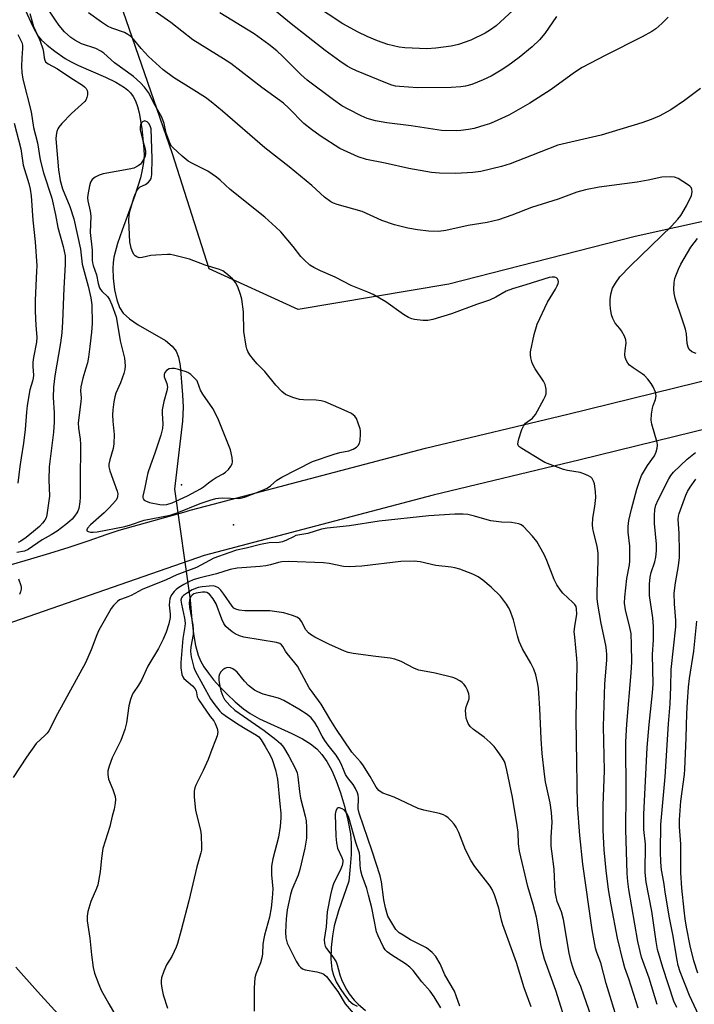
# Model space of a CAD drawing. Units: inches. Extents: x 1177772 to 1183771, y 565456 to 569457.
# Drawn here: x 1179108 to 1179307, y 565811 to 566102 of the extents above; entities that cross this region are included whole.
import ezdxf

# ---------------------------------------------------------------- set-up
doc = ezdxf.new("R2010")
doc.units = ezdxf.units.IN
doc.header["$MEASUREMENT"] = 0
for name, color, linetype in [('ELEV-Spot Elevation', 7, 'Continuous'), ('HYDRO-Hidden Single Line Stream', 5, 'Continuous'), ('HYDRO-Single Line Stream', 4, 'Continuous'), ('NTRL-Pasture Land', 2, 'Continuous'), ('TRANS-Road', 130, 'Continuous'), ('Undefined', 1, 'Continuous')]:
    doc.layers.add(name, color=color, linetype=linetype)

msp = doc.modelspace()

# ---------------------------------------------------------------- linework, layer by layer
at = {"layer": 'ELEV-Spot Elevation'}
for p in [(1179155.82, 565964.32, 245.7), (1179171.26, 565952.51, 249.5)]:
    msp.add_point(p, dxfattribs=at)
at = {"layer": 'HYDRO-Hidden Single Line Stream'}
msp.add_line((1179153.82, 565963.07), (1179158.37, 565930.39), dxfattribs=at)
at = {"layer": 'HYDRO-Single Line Stream'}
for points in [[(1179111.02, 566103.59), (1179112.1, 566099.74), (1179113.39, 566097.06), (1179114.46, 566095.77), (1179116.14, 566094.23), (1179118.37, 566092.51), (1179121.51, 566090.32), (1179123.2, 566089.3), (1179125.36, 566088.21), (1179133.42, 566084.78), (1179136.43, 566083.35), (1179139.01, 566081.79), (1179140.03, 566080.97), (1179140.81, 566080.18), (1179141.57, 566079.09), (1179142.22, 566077.77), (1179142.81, 566076.14), (1179143.32, 566074.26), (1179144.15, 566069.6), (1179144.74, 566063.53), (1179144.78, 566061.69), (1179144.62, 566059.61), (1179144.26, 566057.43), (1179143.7, 566055.03), (1179142.08, 566049.82), (1179138.28, 566039.62), (1179136.92, 566035.61), (1179135.89, 566031.61), (1179135.62, 566029.91), (1179135.51, 566028.39), (1179135.62, 566025.38), (1179136.07, 566021.97), (1179136.72, 566019.03), (1179137.55, 566016.71), (1179138.64, 566015.08), (1179140.48, 566013.39), (1179143.06, 566011.66), (1179151.11, 566006.96), (1179153.12, 566005.34), (1179154.29, 566003.85), (1179154.98, 566002.06), (1179155.48, 565999.57), (1179156.16, 565990.89), (1179156.31, 565987.24), (1179156.12, 565983.13), (1179153.82, 565963.07)], [(1179158.37, 565930.39), (1179158.88, 565924.44), (1179159.38, 565920.27), (1179160.01, 565916.85), (1179160.8, 565913.99), (1179161.49, 565912.34), (1179162.47, 565910.58), (1179163.78, 565908.67), (1179165.35, 565906.69), (1179167.24, 565904.57), (1179169.4, 565902.38), (1179171.73, 565900.21), (1179174.14, 565898.15), (1179176.15, 565896.73), (1179178.86, 565895.22), (1179188.45, 565890.81), (1179191.56, 565889.25), (1179193.97, 565887.8), (1179195.82, 565886.36), (1179197.36, 565884.68), (1179198.82, 565882.56), (1179200.25, 565879.92), (1179201.57, 565876.88), (1179202.84, 565873.32), (1179203.98, 565869.42), (1179204.98, 565865.25), (1179205.74, 565861.19), (1179205.99, 565858.44), (1179205.96, 565855.08), (1179205.71, 565851.58), (1179205.31, 565847.21), (1179202.24, 565838.44), (1179200.98, 565833.99), (1179200.46, 565831.11), (1179200.09, 565827.64), (1179199.98, 565824.15), (1179200.24, 565821.18), (1179200.75, 565819.43), (1179201.6, 565817.48), (1179202.7, 565815.48), (1179203.97, 565813.6), (1179205.3, 565812), (1179206.61, 565810.85), (1179207.78, 565810.25)]]:
    msp.add_lwpolyline(points, dxfattribs=at)
at = {"layer": 'NTRL-Pasture Land'}
msp.add_polyline3d([(1179604.21, 566103.65, 0), (1179430.97, 566067.74, 0), (1179398.58, 566060.07, 0), (1179313.95, 566043.05, 0), (1179289.92, 566037.76, 0), (1179234.82, 566023.68, 0), (1179190.32, 566016.15, 0), (1179164, 566028.21, 0), (1179153.22, 566062.13, 0), (1179109.44, 566188.72, 0)], dxfattribs=at)
at = {"layer": 'TRANS-Road'}
for points in [[(1179778.23, 566075.07, 0), (1179719.72, 566062.76, 0), (1179678.69, 566054.49, 0), (1179647.73, 566047.19, 0), (1179639.94, 566045.36, 0), (1179620.94, 566041.77, 0), (1179591.13, 566036.14, 0), (1179501.63, 566017.89, 0), (1179416.18, 566001.65, 0), (1179384.47, 565994.87, 0), (1179323.8, 565984.07, 0), (1179273.71, 565971.7, 0), (1179230.25, 565961.3, 0), (1179162.52, 565943.42, 0), (1179099.3, 565921.52, 0)], [(1179105.6, 565940.76, 0), (1179111.29, 565942.44, 0), (1179116.97, 565944.17, 0), (1179122.62, 565945.96, 0), (1179128.25, 565947.81, 0), (1179133.86, 565949.71, 0), (1179137.41, 565950.95, 0), (1179157.27, 565956.43, 0), (1179158.44, 565956.83, 0), (1179163.38, 565958.14, 0), (1179227.98, 565975.18, 0), (1179270.05, 565985.22, 0), (1179320.89, 565997.77, 0), (1179381.78, 566008.61, 0), (1179413.41, 566015.38, 0), (1179498.92, 566031.63, 0), (1179588.43, 566049.88, 0)]]:
    msp.add_polyline3d(points, dxfattribs=at)
at = {"layer": 'Undefined'}
for points, elevation in [([(1179256.3, 566106.82), (1179248.8, 566099.95), (1179247.2, 566098.75), (1179245.59, 566097.77), (1179241.31, 566095.77), (1179237.74, 566094.42), (1179235.55, 566093.97), (1179230.98, 566093.4), (1179228.39, 566093.2), (1179221.87, 566093.46), (1179220.14, 566093.69), (1179216.78, 566094.47), (1179213.74, 566095.52), (1179210.75, 566096.79), (1179208.08, 566098.08), (1179203.5, 566100.61), (1179190.77, 566109.01)], 262), ([(1179309.23, 566081.42), (1179304.51, 566077.94), (1179300.5, 566075.16), (1179296.99, 566073.27), (1179294.65, 566072.25), (1179291.92, 566071.34), (1179279.82, 566067.65), (1179267.05, 566064.66), (1179259.26, 566061.69), (1179252.95, 566059.17), (1179250.46, 566058.41), (1179244.28, 566056.9), (1179241.94, 566056.6), (1179236.94, 566056.29), (1179232.06, 566056.39), (1179229.74, 566056.67), (1179223.06, 566057.81), (1179216, 566059.41), (1179210.56, 566060.46), (1179208.06, 566061.27), (1179202.67, 566063.71), (1179196.83, 566067.44), (1179194.27, 566069.33), (1179192.03, 566071.15), (1179187.57, 566075.61), (1179185.95, 566077.09), (1179179.59, 566081.76), (1179170.4, 566088.83), (1179168.3, 566090.26), (1179159.2, 566095.85), (1179152.65, 566100.94), (1179143.1, 566107.74)], 256), ([(1179266.69, 566102.68), (1179263.25, 566097.68), (1179261.61, 566095.79), (1179259.52, 566093.8), (1179255.68, 566090.6), (1179252.33, 566088.17), (1179250.36, 566086.88), (1179247.34, 566085.13), (1179245.03, 566084.01), (1179241.65, 566082.66), (1179239.81, 566082.12), (1179238.41, 566081.92), (1179235.5, 566081.75), (1179225.56, 566081.66), (1179220.3, 566082), (1179219.04, 566082.19), (1179218.04, 566082.46), (1179216.2, 566083.12), (1179207.53, 566086.64), (1179206.04, 566087.35), (1179204.84, 566088.05), (1179202.65, 566089.53), (1179198.34, 566092.66), (1179188.28, 566100.6), (1179181.18, 566106.33)], 260), ([(1179109.78, 566104.55), (1179111.79, 566100), (1179113.61, 566096.61), (1179114.12, 566095.46), (1179114.87, 566093.19), (1179115.07, 566092.23), (1179115.25, 566090.5), (1179115.45, 566089.8), (1179115.67, 566089.38), (1179116, 566089.02), (1179116.43, 566088.7), (1179119.16, 566087.25), (1179123.15, 566084.59), (1179126.58, 566082.44), (1179127.17, 566081.97), (1179127.64, 566081.47), (1179128, 566080.84), (1179128.11, 566080.37), (1179128.09, 566079.58), (1179127.91, 566078.78), (1179127.6, 566078.04), (1179127.27, 566077.58), (1179123.32, 566074.02), (1179120.46, 566071.14), (1179119.55, 566070.05), (1179119.29, 566069.56), (1179119.04, 566068.77), (1179118.83, 566067.67), (1179118.74, 566066.55), (1179119.47, 566057.41), (1179120.02, 566054.28), (1179120.64, 566051.78), (1179122.83, 566046.6), (1179124.03, 566042.92), (1179125.99, 566033.95), (1179126.48, 566029.51), (1179128.29, 566023.08), (1179129.05, 566019.6), (1179129.31, 566017.57), (1179129.41, 566012.04), (1179129.22, 566009.46), (1179128.78, 566005.18), (1179128.35, 566002.02), (1179128.04, 566000.39), (1179127.62, 565998.8), (1179126.66, 565995.84), (1179126.11, 565993.26), (1179126.02, 565992.14), (1179126.16, 565990), (1179126.14, 565988.87), (1179125.32, 565982.64), (1179125.39, 565981.04), (1179125.91, 565977.84), (1179126.01, 565976.22), (1179125.88, 565965.18), (1179125.92, 565960.67), (1179125.83, 565959.3), (1179125.47, 565957.37), (1179125.21, 565956.59), (1179124.94, 565956.07), (1179124.27, 565955.1), (1179123.52, 565954.18), (1179122.88, 565953.57), (1179121.71, 565952.64), (1179119.08, 565950.68), (1179117.34, 565949.61), (1179114.62, 565948.12), (1179110.56, 565945.23), (1179109.46, 565944.78), (1179107.2, 565944.34)], 252), ([(1179290.76, 565809.74), (1179288.01, 565818.32), (1179286.87, 565821.65), (1179286.35, 565823.53), (1179284.72, 565830.41), (1179282.84, 565840.23), (1179282.04, 565844.8), (1179281.31, 565850.41), (1179280.77, 565856.51), (1179280.42, 565862.29), (1179280.45, 565869.56), (1179280.81, 565879.93), (1179280.51, 565892.93), (1179280.98, 565905.58), (1179281.53, 565912.48), (1179281.56, 565914.11), (1179281.46, 565915.51), (1179281.24, 565916.93), (1179279.91, 565923.33), (1179278.91, 565929.06), (1179278.71, 565930.78), (1179278.67, 565932.55), (1179278.97, 565942.09), (1179278.96, 565944.16), (1179278.71, 565946.2), (1179277.67, 565950.05), (1179277.39, 565951.44), (1179277.29, 565952.55), (1179277.45, 565954.51), (1179278.04, 565957.94), (1179278.27, 565960.6), (1179278.22, 565962.35), (1179277.89, 565964.65), (1179277.62, 565965.46), (1179277.17, 565966.2), (1179276.8, 565966.57), (1179276.1, 565967.02), (1179274.79, 565967.59), (1179273.68, 565967.94), (1179269.87, 565968.58), (1179268.72, 565968.85), (1179263.26, 565970.94), (1179262.23, 565971.48), (1179256.41, 565975.04), (1179255.57, 565975.71), (1179255.32, 565976.1), (1179255.26, 565976.33), (1179255.32, 565977.08), (1179255.54, 565977.89), (1179256.45, 565980.66), (1179256.88, 565981.71), (1179257.18, 565982.18), (1179257.55, 565982.57), (1179259.53, 565984.08), (1179260.44, 565985.09), (1179262.97, 565989.64), (1179263.34, 565990.41), (1179263.61, 565991.21), (1179263.64, 565992.58), (1179263.35, 565993.94), (1179262.83, 565994.96), (1179260.41, 565998.63), (1179259.69, 565999.89), (1179259.38, 566000.71), (1179259.11, 566001.86), (1179259.01, 566002.74), (1179259.03, 566003.61), (1179260.05, 566008.8), (1179260.92, 566011.78), (1179263.96, 566018.33), (1179266.35, 566022.17), (1179266.88, 566023.15), (1179267.14, 566023.86), (1179267.22, 566024.32), (1179267.17, 566024.82), (1179266.97, 566025.25), (1179266.62, 566025.53), (1179266.16, 566025.66), (1179265.35, 566025.69), (1179264.51, 566025.57), (1179257.61, 566023.4), (1179253.67, 566022.28), (1179251.83, 566021.58), (1179248.73, 566019.8), (1179246.89, 566018.94), (1179243.03, 566017.61), (1179235.68, 566014.87), (1179230.08, 566013.15), (1179228.63, 566012.92), (1179227.18, 566012.87), (1179224.7, 566013.15), (1179223.91, 566013.35), (1179222.94, 566013.75), (1179221.49, 566014.63), (1179216.22, 566018.44), (1179212.46, 566020.55), (1179210.89, 566021.3), (1179205.97, 566023.28), (1179201.29, 566025.69), (1179196.9, 566027.55), (1179194.91, 566028.53), (1179193.74, 566029.27), (1179192.07, 566030.8), (1179191.14, 566031.85), (1179188.89, 566034.77), (1179185.19, 566039.06), (1179183.73, 566040.5), (1179180.47, 566043.43), (1179170.22, 566051.63), (1179167.25, 566054.34), (1179166.15, 566055.23), (1179163.58, 566057), (1179159.07, 566059.29), (1179157.79, 566060.02), (1179156.01, 566061.47), (1179153.26, 566064), (1179152.91, 566064.44), (1179152.5, 566065.15), (1179151.76, 566066.95), (1179151.35, 566068.29), (1179150.77, 566071.14), (1179150.07, 566072.96), (1179148.06, 566076.41), (1179146.05, 566080.28), (1179144.93, 566081.86), (1179143.75, 566083.11), (1179141.62, 566084.96), (1179136.08, 566088.99), (1179132.93, 566091.85), (1179132.05, 566092.51), (1179130.51, 566093.27), (1179126.31, 566094.69), (1179124.31, 566095.73), (1179123.13, 566096.49), (1179121.25, 566098.22), (1179119.7, 566100.06), (1179118.56, 566101.65), (1179116.47, 566104.85)], 252), ([(1179296.37, 565810.77), (1179294.04, 565818.51), (1179291.79, 565824.79), (1179290.7, 565829.4), (1179288.05, 565844.79), (1179287.71, 565847.14), (1179287.56, 565849.46), (1179287.13, 565862.5), (1179287.22, 565872.96), (1179287.14, 565888.44), (1179287.43, 565893.58), (1179288.78, 565908.76), (1179288.9, 565912), (1179288.88, 565917.01), (1179288.72, 565920.43), (1179288.38, 565922.2), (1179287.06, 565927.37), (1179286.81, 565929.4), (1179286.89, 565931.15), (1179287.44, 565936.65), (1179288.2, 565940.69), (1179288.31, 565941.82), (1179288.34, 565946.22), (1179287.84, 565950.39), (1179287.81, 565952.06), (1179288.07, 565953.78), (1179288.86, 565957.19), (1179290.37, 565963.07), (1179291.26, 565965.76), (1179291.79, 565967.07), (1179292.64, 565968.59), (1179293.58, 565970.07), (1179295.64, 565972.95), (1179296.12, 565974.04), (1179296.45, 565975.16), (1179296.52, 565976.02), (1179296.38, 565976.87), (1179294.81, 565982.29), (1179294.66, 565983.45), (1179294.76, 565985.22), (1179295.01, 565986.98), (1179295.23, 565987.77), (1179295.92, 565989.51), (1179296.12, 565990.63), (1179295.9, 565991.7), (1179295.24, 565993.27), (1179294.66, 565994.24), (1179293.61, 565995.56), (1179292.67, 565996.6), (1179292.03, 565997.16), (1179289.35, 565998.88), (1179288.25, 565999.71), (1179287.71, 566000.31), (1179287.33, 566001), (1179286.99, 566002), (1179286.91, 566002.84), (1179286.96, 566003.99), (1179287.27, 566006.17), (1179287.18, 566007.2), (1179286.76, 566008.27), (1179285.92, 566009.81), (1179285.42, 566010.51), (1179284.04, 566012.14), (1179283.27, 566013.47), (1179282.97, 566014.53), (1179282.63, 566016.46), (1179282.52, 566017.58), (1179282.5, 566019.01), (1179282.71, 566020.65), (1179283.26, 566022.45), (1179284.1, 566023.93), (1179285.41, 566025.81), (1179288.51, 566029.01), (1179300.62, 566040.78), (1179302.53, 566042.81), (1179303.4, 566043.89), (1179305.13, 566046.76), (1179306.58, 566049.84), (1179306.79, 566050.9), (1179306.67, 566051.68), (1179306.45, 566052.16), (1179306.09, 566052.58), (1179305.41, 566053.12), (1179302.6, 566054.88), (1179301.52, 566055.28), (1179300.38, 566055.37), (1179297.75, 566055.21), (1179293.73, 566054.37), (1179290.48, 566053.79), (1179279.27, 566052.28), (1179275.28, 566051.54), (1179272.63, 566050.77), (1179267.14, 566048.78), (1179259.25, 566046.31), (1179253.5, 566044.04), (1179249.49, 566042.66), (1179246.19, 566041.88), (1179240.61, 566040.92), (1179233.99, 566039.52), (1179231.8, 566039.21), (1179228.84, 566039.32), (1179225.62, 566039.64), (1179222.77, 566040.15), (1179218.75, 566041.16), (1179215.09, 566042.42), (1179209.26, 566045.1), (1179201.86, 566047.2), (1179200.77, 566047.58), (1179199.99, 566047.96), (1179198.09, 566049.31), (1179194.34, 566052.75), (1179187.71, 566058.32), (1179180.52, 566063.91), (1179168, 566074.78), (1179164.58, 566077.55), (1179162.92, 566078.76), (1179158.72, 566081.48), (1179153.52, 566084.68), (1179150.45, 566086.92), (1179146.07, 566090.87), (1179143.94, 566093.23), (1179141.69, 566096), (1179140.85, 566096.8), (1179139.94, 566097.45), (1179138.95, 566097.99), (1179135.26, 566099.32), (1179133.96, 566099.91), (1179132.22, 566101.03), (1179128.34, 566103.77)], 254), ([(1179299.67, 566102.58), (1179297.8, 566100.7), (1179296.06, 566099.12), (1179294.84, 566098.28), (1179291.99, 566096.71), (1179281.23, 566091.34), (1179274.26, 566087.63), (1179272.02, 566086.15), (1179265.08, 566081.16), (1179258.81, 566077.12), (1179252.54, 566073.59), (1179248.27, 566071.62), (1179246.89, 566071.05), (1179245.48, 566070.58), (1179242.33, 566069.68), (1179240.63, 566069.32), (1179238.39, 566069.01), (1179236.99, 566068.9), (1179232.68, 566069.09), (1179223.75, 566070.38), (1179216.55, 566071.27), (1179213.13, 566071.85), (1179210.71, 566072.62), (1179208.92, 566073.38), (1179205.26, 566075.21), (1179203.27, 566076.36), (1179200.74, 566078.08), (1179192.98, 566083.88), (1179191.13, 566085.61), (1179185.83, 566090.93), (1179184, 566092.54), (1179181.61, 566094.47), (1179177.33, 566097.56), (1179167.22, 566103.84)], 258), ([(1179107.5, 566097.45), (1179108.66, 566095.01), (1179108.85, 566094.26), (1179108.9, 566093.24), (1179108.62, 566090.53), (1179108.6, 566087.93), (1179108.7, 566086.2), (1179109, 566084.21), (1179111.37, 566074.58), (1179112.13, 566069.92), (1179113.24, 566065.38), (1179114.06, 566060.38), (1179115.11, 566056.54), (1179117.48, 566049.05), (1179118.61, 566044.15), (1179119.33, 566040.4), (1179120.88, 566034.72), (1179121.42, 566031.96), (1179121.51, 566030.71), (1179121.49, 566029.41), (1179121.05, 566022.42), (1179120.67, 566012.5), (1179120.44, 566009.25), (1179120.07, 566006.33), (1179118.39, 565996.5), (1179117.99, 565993.17), (1179117.9, 565990.1), (1179118.26, 565985.59), (1179118.22, 565982.82), (1179117.99, 565979.9), (1179116.78, 565969.67), (1179116.64, 565965.78), (1179116.8, 565960.98), (1179116.29, 565956.89), (1179116.05, 565955.44), (1179115.84, 565954.61), (1179115.47, 565953.88), (1179114.81, 565953), (1179113.83, 565951.99), (1179112.09, 565950.5), (1179109.93, 565948.8), (1179108.35, 565947.69), (1179107.62, 565947.3)], 254), ([(1179106.44, 566071.17), (1179108.36, 566063.64), (1179109.01, 566058.79), (1179110.74, 566053.42), (1179111.14, 566051.74), (1179111.45, 566049.75), (1179111.93, 566042.59), (1179112.55, 566036.14), (1179113.05, 566029.08), (1179113.04, 566027.47), (1179112.63, 566018.89), (1179112.6, 566015.67), (1179112.75, 566011.39), (1179113.14, 566007.96), (1179112.97, 566006.51), (1179112.1, 566001.96), (1179111.9, 566000.57), (1179111.89, 565999.32), (1179112.09, 565996.73), (1179112.04, 565995.87), (1179111.85, 565995.01), (1179111.04, 565992.4), (1179110.2, 565987.73), (1179109.99, 565985.84), (1179109.68, 565980.65), (1179109.15, 565976.64), (1179108.42, 565972.31), (1179108.06, 565969.72), (1179107.43, 565964.83)], 256), ([(1179307.9, 566003.11), (1179306.67, 566003.66), (1179305.91, 566004.33), (1179305.56, 566005.02), (1179305.28, 566006.06), (1179305.04, 566008.97), (1179304.75, 566010.36), (1179303.52, 566014.15), (1179302.09, 566018.17), (1179301.7, 566019.54), (1179301.44, 566020.95), (1179301.31, 566022.08), (1179301.44, 566024.13), (1179301.64, 566025.28), (1179301.92, 566026.13), (1179302.72, 566028.07), (1179303.45, 566029.59), (1179306.37, 566034.6), (1179308.29, 566037.14)], 256), ([(1179302.21, 565809.84), (1179301.39, 565811.73), (1179298.08, 565821.69), (1179296.52, 565827.06), (1179296.08, 565829.4), (1179295.38, 565834.92), (1179294.82, 565838.36), (1179293.19, 565846.88), (1179292.91, 565849.78), (1179292.92, 565858.18), (1179292.46, 565862.47), (1179292.46, 565866.89), (1179293.44, 565886.73), (1179294.02, 565893.55), (1179295.07, 565902.9), (1179295.25, 565905.44), (1179295.05, 565914.16), (1179295.31, 565918.51), (1179295.37, 565922.51), (1179295.14, 565925.03), (1179294.15, 565931.62), (1179294.14, 565935.03), (1179294.32, 565937.01), (1179294.69, 565938.44), (1179295.74, 565941.56), (1179295.99, 565942.94), (1179296.2, 565944.88), (1179296.18, 565946.84), (1179295.67, 565952.89), (1179295.62, 565955.29), (1179295.73, 565957), (1179296.02, 565958.34), (1179296.72, 565959.95), (1179299.83, 565966.1), (1179300.43, 565967.06), (1179301.25, 565968.12), (1179305.24, 565971.95), (1179307.73, 565973.89)], 256), ([(1179308.69, 565807.48), (1179306.01, 565813.42), (1179303.26, 565820.46), (1179302.64, 565822.3), (1179302.31, 565823.88), (1179301.04, 565831.42), (1179300.08, 565836.38), (1179298.91, 565843.33), (1179298.39, 565846.9), (1179297.73, 565850.59), (1179297.48, 565852.85), (1179297.43, 565856.01), (1179297.5, 565863.93), (1179298.77, 565878.08), (1179299.73, 565893.67), (1179300.27, 565899.66), (1179300.48, 565904.61), (1179300.54, 565909.75), (1179301.92, 565922.34), (1179301.94, 565924.2), (1179301.54, 565929.18), (1179301.42, 565932.28), (1179301.79, 565935.41), (1179302.73, 565940.43), (1179303.03, 565942.83), (1179303.06, 565944.53), (1179302.91, 565950.07), (1179302.61, 565954.11), (1179302.69, 565955.07), (1179302.87, 565955.86), (1179304.91, 565961.3), (1179305.41, 565962.34), (1179306.15, 565963.6), (1179307.82, 565966.03)], 258), ([(1179284.83, 565805.75), (1179281.37, 565817.02), (1179279.76, 565823.04), (1179278.57, 565826.12), (1179278.2, 565827.42), (1179277.21, 565832.82), (1179274.44, 565852.24), (1179273.56, 565860.67), (1179272.92, 565869.73), (1179272.57, 565888.5), (1179272.52, 565895.27), (1179272.81, 565911.47), (1179272.72, 565913.03), (1179272.05, 565919.28), (1179271.93, 565921.03), (1179272.05, 565922.44), (1179272.63, 565926.11), (1179272.61, 565927.68), (1179272.43, 565928.35), (1179272.08, 565928.95), (1179271.52, 565929.57), (1179268.55, 565932.28), (1179267.87, 565933.17), (1179266.81, 565934.82), (1179266.02, 565936.35), (1179263.8, 565942.02), (1179263.01, 565943.79), (1179260.89, 565947.56), (1179259.62, 565949.18), (1179256.94, 565951.98), (1179256.25, 565952.5), (1179255.5, 565952.81), (1179253.34, 565953.24), (1179250.45, 565953.31), (1179247.28, 565953.72), (1179246.16, 565953.96), (1179242.43, 565955.11), (1179240.46, 565955.53), (1179239.06, 565955.71), (1179236.63, 565955.66), (1179228.91, 565955.14), (1179214.24, 565953.56), (1179205.52, 565952.25), (1179198.87, 565951.53), (1179197.25, 565951.2), (1179193.17, 565950), (1179189.68, 565949.34), (1179188.91, 565949.01), (1179186.91, 565947.96), (1179185.67, 565947.49), (1179184.66, 565947.31), (1179181.79, 565947.16), (1179179.23, 565946.74), (1179174.91, 565945.62), (1179172.14, 565944.99), (1179169.88, 565944.25), (1179165.42, 565942.62), (1179160.23, 565939.88), (1179154.47, 565937.71), (1179151.29, 565936.27), (1179144.21, 565933.39), (1179140.95, 565931.61), (1179140.02, 565931.22), (1179138.07, 565930.58), (1179137.56, 565930.31), (1179136.92, 565929.83), (1179135.76, 565928.69), (1179135.07, 565927.79), (1179131.4, 565921.36), (1179130.78, 565920.05), (1179129.15, 565915.62), (1179127.46, 565911.75), (1179119.2, 565896.7), (1179116.59, 565891.65), (1179116.1, 565890.91), (1179115.58, 565890.33), (1179112.94, 565887.91), (1179110.04, 565883.89), (1179106.09, 565877.9)], 250), ([(1179278.26, 565803.43), (1179274.77, 565813.54), (1179273.81, 565816.12), (1179272.19, 565819.84), (1179271.48, 565821.76), (1179270.96, 565823.42), (1179270.39, 565825.94), (1179268.74, 565835.91), (1179268.14, 565838.15), (1179266.87, 565841.18), (1179266.52, 565842.59), (1179266.26, 565844.03), (1179265.96, 565850.74), (1179265.25, 565856.06), (1179265.13, 565857.55), (1179265.09, 565860.23), (1179265.34, 565864.68), (1179265.22, 565867.51), (1179264.81, 565870.36), (1179263.42, 565876.55), (1179263.08, 565878.85), (1179262.46, 565884.97), (1179262.13, 565889.24), (1179261.74, 565898.22), (1179261.47, 565902.82), (1179261.32, 565904.25), (1179261.02, 565905.97), (1179260.53, 565908.23), (1179259.92, 565909.82), (1179259.05, 565911.61), (1179256.61, 565915.9), (1179255.68, 565918.04), (1179255.15, 565919.69), (1179253.97, 565924.41), (1179252.91, 565927.35), (1179252.52, 565928.11), (1179251.88, 565929.08), (1179250.09, 565931.39), (1179247.34, 565934.14), (1179244.94, 565936.16), (1179243.56, 565937.15), (1179241.95, 565937.89), (1179238.08, 565939.38), (1179236.67, 565939.83), (1179235.5, 565940.04), (1179231.05, 565940.54), (1179226.33, 565941.59), (1179224.59, 565941.76), (1179220.71, 565941.72), (1179209.13, 565940.26), (1179205.42, 565940.1), (1179203.71, 565940.19), (1179199.46, 565941.08), (1179197.77, 565941.3), (1179187.5, 565941.64), (1179185.47, 565941.61), (1179184.48, 565941.43), (1179182.1, 565940.68), (1179180.76, 565940.4), (1179179.07, 565940.21), (1179172.3, 565939.68), (1179170.18, 565939.31), (1179166.16, 565938.05), (1179160.97, 565936.79), (1179159.27, 565936.26), (1179158.03, 565935.72), (1179156.52, 565934.91), (1179155.01, 565934), (1179154.23, 565933.41), (1179153.66, 565932.83), (1179152.98, 565931.93), (1179152.56, 565931.21), (1179152.38, 565930.69), (1179152.25, 565929.89), (1179152.2, 565928.78), (1179152.47, 565926.13), (1179152.46, 565925.14), (1179152.07, 565923.23), (1179151.33, 565920.81), (1179150.42, 565918.71), (1179149.02, 565915.97), (1179145.9, 565910.71), (1179144.05, 565906.61), (1179143.15, 565905.13), (1179141.67, 565903.02), (1179141.27, 565902.27), (1179140.79, 565900.93), (1179140.27, 565898.99), (1179139.62, 565894.01), (1179139.09, 565892.04), (1179137.93, 565888.79), (1179135.39, 565883.64), (1179134.48, 565881.21), (1179134.09, 565879.84), (1179134.04, 565878.73), (1179134.28, 565877.35), (1179135.57, 565874.34), (1179136.25, 565872.22), (1179136.35, 565871.4), (1179136.25, 565870.26), (1179135.93, 565868.54), (1179135.36, 565866.41), (1179134.65, 565863.33), (1179132.63, 565856.83), (1179132.18, 565854.03), (1179131.78, 565849.97), (1179131.11, 565846.15), (1179130.72, 565845.03), (1179129.09, 565841.22), (1179128.19, 565838.23), (1179127.93, 565836.86), (1179128.01, 565835.46), (1179128.79, 565830.39), (1179129.21, 565825.42), (1179129.77, 565821.69), (1179130.17, 565819.99), (1179131.42, 565816.66), (1179132.15, 565815.06), (1179134.33, 565810.96), (1179139.79, 565801.62)], 248), ([(1179107.72, 565936.54), (1179108.38, 565934.63), (1179108.48, 565934.09), (1179108.47, 565933.54), (1179108.27, 565932.73), (1179107.97, 565931.94)], 252), ([(1179308.43, 565820.08), (1179307.23, 565823.65), (1179306.17, 565828.16), (1179305.1, 565833.63), (1179304.66, 565836.08), (1179304.35, 565838.67), (1179303.73, 565845.14), (1179303.39, 565849.72), (1179303.38, 565858.11), (1179303.05, 565863.26), (1179303.06, 565865.31), (1179303.39, 565870.9), (1179304.47, 565878.7), (1179304.62, 565880.3), (1179305.01, 565889.61), (1179305.19, 565896.74), (1179305.37, 565900.18), (1179305.7, 565904.52), (1179306, 565907.1), (1179307.27, 565915.14), (1179308.18, 565924.01)], 260), ([(1179106.86, 565821.82), (1179113.24, 565814.63), (1179120.41, 565806.86)], 250)]:
    msp.add_lwpolyline(points, dxfattribs=dict(at, elevation=elevation))
for points, elevation in [([(1179145.01, 566071.85), (1179144.34, 566071.6), (1179143.98, 566071.26), (1179143.76, 566070.81), (1179143.62, 566069.99), (1179143.67, 566069.13), (1179143.89, 566067.96), (1179144.4, 566065.94), (1179145.03, 566063.93), (1179145.19, 566062.94), (1179145.17, 566062.19), (1179144.96, 566061.19), (1179144.65, 566060.45), (1179144.06, 566059.52), (1179143.7, 566059.1), (1179143.05, 566058.57), (1179141.79, 566057.94), (1179140.35, 566057.59), (1179132.67, 566056.19), (1179131.55, 566055.86), (1179130.34, 566055.25), (1179129.49, 566054.61), (1179128.93, 566053.77), (1179128.61, 566052.65), (1179128.17, 566050.01), (1179128.09, 566049.13), (1179128.14, 566048.27), (1179128.88, 566045.19), (1179129.05, 566043.74), (1179128.83, 566038.86), (1179129.41, 566033.69), (1179129.43, 566030.77), (1179129.52, 566029.91), (1179129.73, 566029.11), (1179130.72, 566026.37), (1179131.22, 566023.86), (1179131.64, 566022.57), (1179131.89, 566022.09), (1179132.37, 566021.45), (1179133.96, 566019.97), (1179134.61, 566019.09), (1179135.28, 566017.51), (1179136.51, 566013.95), (1179136.87, 566012.35), (1179137.75, 566006.86), (1179138.98, 566001.75), (1179139.17, 565999.5), (1179139.08, 565998.37), (1179138.79, 565997.23), (1179137.82, 565994.43), (1179136.44, 565991.41), (1179136.14, 565990.31), (1179135.87, 565988.84), (1179135.53, 565986.47), (1179135.47, 565985.07), (1179135.53, 565983.12), (1179135.91, 565979.25), (1179135.89, 565976.47), (1179135.66, 565975.12), (1179134.65, 565971.75), (1179134.38, 565970.4), (1179134.39, 565969.65), (1179134.62, 565968.5), (1179136.8, 565962.51), (1179136.99, 565961.7), (1179136.97, 565960.91), (1179136.82, 565960.42), (1179136.4, 565959.7), (1179134.5, 565957.52), (1179133.02, 565956.09), (1179129, 565952.53), (1179128.09, 565951.57), (1179127.82, 565951.04), (1179127.9, 565950.76), (1179128.22, 565950.54), (1179128.94, 565950.34), (1179129.77, 565950.31), (1179130.94, 565950.46), (1179139.11, 565952.04), (1179140.73, 565952.47), (1179144.78, 565953.89), (1179152.48, 565955.34), (1179154.52, 565956.03), (1179161.35, 565958.85), (1179164.3, 565959.83), (1179165.95, 565960.28), (1179166.8, 565960.44), (1179167.97, 565960.52), (1179172.75, 565960.34), (1179173.75, 565960.47), (1179174.74, 565960.76), (1179179.63, 565962.63), (1179181.2, 565963.32), (1179182.16, 565964), (1179183.99, 565965.67), (1179185.46, 565966.63), (1179194.6, 565971.24), (1179200.94, 565973.43), (1179202.65, 565973.87), (1179205.34, 565974.41), (1179206.61, 565974.86), (1179207.56, 565975.43), (1179208.1, 565975.97), (1179208.43, 565976.67), (1179208.6, 565977.48), (1179208.77, 565979.45), (1179208.74, 565980.3), (1179208.63, 565980.87), (1179208.09, 565982.55), (1179207.54, 565983.9), (1179207.09, 565984.6), (1179206.71, 565984.95), (1179206.04, 565985.37), (1179204.83, 565985.98), (1179198.27, 565988.87), (1179197.12, 565989.14), (1179195.64, 565989.35), (1179191.86, 565989.45), (1179190.72, 565989.57), (1179188.75, 565990.16), (1179186.58, 565991.07), (1179185.48, 565991.92), (1179183.71, 565993.75), (1179180.44, 565997.86), (1179178.19, 566000.11), (1179177.09, 566001.42), (1179176.04, 566002.77), (1179175.44, 566003.71), (1179175.13, 566004.49), (1179174.94, 566005.34), (1179174.31, 566009.67), (1179174.12, 566015.48), (1179173.63, 566019.21), (1179173.32, 566020.62), (1179172.48, 566022.83), (1179171.8, 566024.13), (1179170.87, 566025.18), (1179168.99, 566026.9), (1179168.08, 566027.55), (1179167.04, 566028), (1179162.82, 566029.27), (1179158.25, 566030.98), (1179153.44, 566032.23), (1179152.58, 566032.37), (1179151.72, 566032.41), (1179148.24, 566032.23), (1179146.8, 566032.06), (1179144.2, 566031.52), (1179143.37, 566031.46), (1179142.61, 566031.67), (1179142.18, 566031.96), (1179141.83, 566032.34), (1179141.45, 566033.03), (1179140.97, 566034.31), (1179140.62, 566036.18), (1179140.28, 566042.56), (1179140.36, 566043.95), (1179140.54, 566045.06), (1179141.73, 566049.15), (1179142.13, 566050.2), (1179142.76, 566051.39), (1179143.21, 566052.02), (1179143.58, 566052.35), (1179145.2, 566053.07), (1179146.05, 566053.73), (1179146.59, 566054.39), (1179146.86, 566054.89), (1179147.11, 566056.05), (1179147.14, 566060.8), (1179146.85, 566069.49), (1179146.62, 566070.45), (1179146.23, 566071.11), (1179145.67, 566071.65), (1179145.24, 566071.83)], 250), ([(1179152.96, 565998.74), (1179152.21, 565998.59), (1179151.4, 565998.11), (1179150.94, 565997.57), (1179150.68, 565996.93), (1179150.72, 565996.22), (1179151.51, 565994.29), (1179151.68, 565993.23), (1179151.5, 565992.09), (1179150.6, 565989), (1179150.16, 565986.52), (1179150.12, 565985.4), (1179150.34, 565982.32), (1179150.24, 565981.02), (1179149.69, 565979.04), (1179147.99, 565973.71), (1179146.64, 565970.15), (1179145.93, 565967.93), (1179145.55, 565966.53), (1179145, 565963.5), (1179144.42, 565961.03), (1179144.4, 565960.56), (1179144.52, 565960.16), (1179144.79, 565959.85), (1179145.18, 565959.6), (1179146.43, 565959.16), (1179149.49, 565958.5), (1179150.64, 565958.47), (1179151.5, 565958.56), (1179153.09, 565959.06), (1179157.59, 565961.06), (1179161.42, 565963.11), (1179162.39, 565963.73), (1179163.79, 565964.94), (1179164.9, 565965.74), (1179166.09, 565966.48), (1179168.17, 565967.6), (1179168.89, 565968.09), (1179169.7, 565968.91), (1179170.39, 565969.83), (1179170.79, 565970.57), (1179170.91, 565971.09), (1179170.83, 565972.46), (1179170.33, 565974.69), (1179166.77, 565983.56), (1179165.9, 565985.4), (1179165.06, 565986.93), (1179162.16, 565991.15), (1179161.48, 565992.27), (1179161.13, 565993.09), (1179160.47, 565995.1), (1179158.65, 565996.91), (1179157.68, 565997.56), (1179156.88, 565997.87), (1179154.92, 565998.42), (1179153.8, 565998.67)], 248)]:
    msp.add_lwpolyline(points, close=True, dxfattribs=dict(at, elevation=elevation))
for points in [[(1179270.09, 565803.28, 246), (1179266.51, 565814.94, 246), (1179263.09, 565824.22, 246), (1179262.39, 565826.77, 246), (1179262.02, 565828.49, 246), (1179261.35, 565833.1, 246), (1179260.74, 565836.61, 246), (1179259.79, 565840.31, 246), (1179258.21, 565845.61, 246), (1179255.73, 565856.05, 246), (1179255.4, 565858.27, 246), (1179255.32, 565861.66, 246), (1179255.07, 565863.66, 246), (1179253.64, 565872, 246), (1179252.02, 565880.05, 246), (1179251.61, 565881.71, 246), (1179251.28, 565882.57, 246), (1179250.69, 565883.6, 246), (1179249.18, 565885.83, 246), (1179248.27, 565886.99, 246), (1179247.03, 565888.2, 246), (1179245.31, 565889.73, 246), (1179242.09, 565892.01, 246), (1179241.18, 565892.94, 246), (1179240.59, 565893.85, 246), (1179240.24, 565894.6, 246), (1179240.02, 565895.41, 246), (1179239.85, 565896.52, 246), (1179239.81, 565897.63, 246), (1179240.01, 565898.76, 246), (1179240.83, 565901.08, 246), (1179240.9, 565901.83, 246), (1179240.72, 565902.62, 246), (1179240.33, 565903.67, 246), (1179239.85, 565904.69, 246), (1179239.39, 565905.38, 246), (1179238.78, 565905.93, 246), (1179238.08, 565906.41, 246), (1179236.84, 565907.11, 246), (1179236.05, 565907.45, 246), (1179230.8, 565908.68, 246), (1179225.97, 565909.57, 246), (1179224.69, 565910.08, 246), (1179220.79, 565912.18, 246), (1179218.89, 565912.86, 246), (1179217.5, 565913.16, 246), (1179213.23, 565913.58, 246), (1179206.54, 565914.53, 246), (1179205.1, 565914.82, 246), (1179203.99, 565915.21, 246), (1179199.38, 565917.23, 246), (1179195.25, 565919.35, 246), (1179194, 565920.07, 246), (1179193.34, 565920.61, 246), (1179192.61, 565921.51, 246), (1179191.29, 565923.98, 246), (1179190.83, 565924.62, 246), (1179190.45, 565924.96, 246), (1179189.97, 565925.24, 246), (1179188.61, 565925.76, 246), (1179186.07, 565926.48, 246), (1179181.99, 565927.15, 246), (1179174.58, 565927.15, 246), (1179172.9, 565927.3, 246), (1179171.86, 565927.57, 246), (1179171.3, 565927.92, 246), (1179170.78, 565928.48, 246), (1179168.33, 565932.06, 246), (1179167.47, 565933.17, 246), (1179166.75, 565933.87, 246), (1179165.94, 565934.34, 246), (1179165.21, 565934.46, 246), (1179164.05, 565934.43, 246), (1179161.97, 565934.23, 246), (1179160.76, 565934, 246), (1179159.03, 565933.31, 246), (1179157.57, 565932.44, 246), (1179156.43, 565931.64, 246), (1179156.06, 565931.28, 246), (1179155.82, 565930.91, 246), (1179155.69, 565930.21, 246), (1179155.83, 565929.07, 246), (1179156.73, 565924.96, 246), (1179156.9, 565923.48, 246), (1179156.81, 565922.45, 246), (1179156.25, 565918.91, 246), (1179155.65, 565911.87, 246), (1179155.67, 565910.26, 246), (1179155.92, 565908.32, 246), (1179156.2, 565907.57, 246), (1179156.51, 565907.15, 246), (1179159.09, 565904.99, 246), (1179159.83, 565904.15, 246), (1179160.14, 565903.45, 246), (1179160.52, 565901.7, 246), (1179160.89, 565900.92, 246), (1179164.3, 565895.83, 246), (1179165.38, 565894.55, 246), (1179165.83, 565893.85, 246), (1179166.42, 565892.31, 246), (1179166.54, 565891.25, 246), (1179166.34, 565890.19, 246), (1179165.93, 565888.86, 246), (1179164.79, 565886.15, 246), (1179163.71, 565883.14, 246), (1179162.27, 565879.89, 246), (1179160.11, 565875.61, 246), (1179159.81, 565874.82, 246), (1179159.6, 565873.86, 246), (1179159.59, 565872.16, 246), (1179160.01, 565868.07, 246), (1179161.41, 565862.25, 246), (1179161.66, 565860.79, 246), (1179161.77, 565857.28, 246), (1179161.73, 565856.41, 246), (1179161.58, 565855.55, 246), (1179160.35, 565851.44, 246), (1179157.98, 565841.42, 246), (1179155.77, 565832.74, 246), (1179154.67, 565828.8, 246), (1179154.3, 565827.7, 246), (1179153.72, 565826.44, 246), (1179152.94, 565824.97, 246), (1179151.46, 565822.53, 246), (1179150.6, 565820.62, 246), (1179149.93, 565818.65, 246), (1179149.82, 565817.81, 246), (1179149.81, 565816.96, 246), (1179150, 565815.56, 246), (1179150.41, 565813.63, 246), (1179151.73, 565809.65, 246)], [(1179259.18, 565810.09, 244), (1179257.12, 565815.73, 244), (1179254.87, 565823.16, 244), (1179250.83, 565834.3, 244), (1179250.44, 565835.66, 244), (1179249.61, 565839.23, 244), (1179248.32, 565843.22, 244), (1179247.62, 565844.73, 244), (1179247.06, 565845.7, 244), (1179242.58, 565851.52, 244), (1179241.49, 565853.22, 244), (1179239.77, 565856.49, 244), (1179237.81, 565861.58, 244), (1179237, 565863.13, 244), (1179236.38, 565864.11, 244), (1179235.64, 565864.95, 244), (1179234.61, 565865.91, 244), (1179233.97, 565866.42, 244), (1179233.24, 565866.83, 244), (1179232.12, 565867.18, 244), (1179227.45, 565868.2, 244), (1179225.75, 565868.69, 244), (1179218.65, 565872.01, 244), (1179215.33, 565873.26, 244), (1179214.81, 565873.53, 244), (1179214.2, 565874, 244), (1179213.34, 565874.99, 244), (1179211.6, 565878.19, 244), (1179209.4, 565881.58, 244), (1179208.7, 565882.5, 244), (1179206.96, 565884.41, 244), (1179206.19, 565885.37, 244), (1179201.45, 565892.34, 244), (1179199.96, 565894.69, 244), (1179197.14, 565899.49, 244), (1179194.42, 565903.13, 244), (1179193.62, 565904.33, 244), (1179192.06, 565907.06, 244), (1179190.16, 565910.74, 244), (1179189.38, 565911.77, 244), (1179187.03, 565914.46, 244), (1179186.56, 565915.18, 244), (1179185.84, 565916.57, 244), (1179185.44, 565917.08, 244), (1179184.92, 565917.44, 244), (1179183.94, 565917.77, 244), (1179174.31, 565919.37, 244), (1179172.96, 565919.75, 244), (1179171.7, 565920.31, 244), (1179170.81, 565920.9, 244), (1179169.74, 565921.76, 244), (1179168.98, 565922.52, 244), (1179168.33, 565923.34, 244), (1179167.73, 565924.6, 244), (1179166.06, 565929.18, 244), (1179165.17, 565930.67, 244), (1179164.08, 565932, 244), (1179163.31, 565932.49, 244), (1179162.86, 565932.59, 244), (1179162.09, 565932.63, 244), (1179160.16, 565932.35, 244), (1179159.51, 565932.12, 244), (1179159, 565931.78, 244), (1179158.68, 565931.42, 244), (1179158.31, 565930.76, 244), (1179158.16, 565930.27, 244), (1179158.09, 565929.51, 244), (1179158.22, 565928.12, 244), (1179159.2, 565922.96, 244), (1179159.34, 565921.56, 244), (1179159.26, 565920.09, 244), (1179158.61, 565916.43, 244), (1179158.51, 565915.1, 244), (1179158.73, 565913.5, 244), (1179159.5, 565910.36, 244), (1179159.85, 565909.34, 244), (1179164.38, 565901.08, 244), (1179165.36, 565899.69, 244), (1179167.13, 565897.49, 244), (1179167.66, 565896.97, 244), (1179168.73, 565896.14, 244), (1179172.39, 565893.69, 244), (1179175.14, 565892.02, 244), (1179178.02, 565890.41, 244), (1179178.66, 565889.85, 244), (1179179.37, 565889, 244), (1179180.61, 565887.05, 244), (1179182.02, 565884.45, 244), (1179182.64, 565883.14, 244), (1179183.58, 565880.13, 244), (1179184.17, 565877.38, 244), (1179184.86, 565870.06, 244), (1179185.21, 565867.34, 244), (1179185.23, 565865.93, 244), (1179184.99, 565863.36, 244), (1179184.48, 565860.23, 244), (1179182.84, 565853.82, 244), (1179182.47, 565851.68, 244), (1179182.4, 565850.57, 244), (1179182.44, 565849.13, 244), (1179182.82, 565844.98, 244), (1179182.68, 565842.17, 244), (1179182.31, 565839.32, 244), (1179181.83, 565836.61, 244), (1179180.35, 565831.22, 244), (1179180.04, 565829.82, 244), (1179179.9, 565828.49, 244), (1179179.83, 565825.85, 244), (1179179.71, 565824.99, 244), (1179179.15, 565823.06, 244), (1179177.86, 565819.76, 244), (1179177.54, 565818.63, 244), (1179177.35, 565815.69, 244), (1179177.32, 565808.84, 244)], [(1179238.1, 565810.32, 242), (1179237.06, 565813.37, 242), (1179236.53, 565814.67, 242), (1179233.64, 565819.55, 242), (1179232.24, 565822.79, 242), (1179231, 565824.92, 242), (1179229.89, 565826.18, 242), (1179228.24, 565827.54, 242), (1179223.51, 565829.93, 242), (1179221.33, 565831.22, 242), (1179220.16, 565832, 242), (1179219.19, 565832.95, 242), (1179217.96, 565834.86, 242), (1179216.87, 565836.86, 242), (1179216.09, 565839.37, 242), (1179215.66, 565841.73, 242), (1179214.95, 565847.03, 242), (1179214.54, 565848.8, 242), (1179212.21, 565856.04, 242), (1179208.32, 565867.29, 242), (1179208.09, 565868.59, 242), (1179208.14, 565871.85, 242), (1179208.04, 565872.6, 242), (1179207.82, 565873.37, 242), (1179207.27, 565874.62, 242), (1179206.6, 565875.81, 242), (1179204.94, 565877.87, 242), (1179204.35, 565878.72, 242), (1179203.87, 565879.76, 242), (1179203.04, 565881.93, 242), (1179202.35, 565883.22, 242), (1179201.54, 565884.43, 242), (1179199.2, 565887.37, 242), (1179198.19, 565888.81, 242), (1179197.46, 565890.06, 242), (1179195.96, 565892.95, 242), (1179195.25, 565894.14, 242), (1179194.14, 565895.49, 242), (1179193.03, 565896.44, 242), (1179190.51, 565898.06, 242), (1179186.08, 565900.62, 242), (1179184.51, 565901.3, 242), (1179179.98, 565902.47, 242), (1179178.37, 565903.13, 242), (1179177.41, 565903.69, 242), (1179176.51, 565904.33, 242), (1179175.66, 565905.08, 242), (1179174.46, 565906.36, 242), (1179172.3, 565908.94, 242), (1179171.71, 565909.5, 242), (1179171.06, 565909.98, 242), (1179170.35, 565910.27, 242), (1179169.37, 565910.36, 242), (1179168.67, 565910.11, 242), (1179168.04, 565909.64, 242), (1179167.48, 565909.06, 242), (1179167.06, 565908.41, 242), (1179166.91, 565907.66, 242), (1179166.92, 565906.56, 242), (1179167.15, 565904.84, 242), (1179167.5, 565903.47, 242), (1179168.05, 565901.87, 242), (1179168.6, 565900.88, 242), (1179170.12, 565899.09, 242), (1179171.63, 565897.75, 242), (1179180.28, 565891.71, 242), (1179183.74, 565889.04, 242), (1179185.07, 565887.89, 242), (1179185.94, 565886.79, 242), (1179187.56, 565884.14, 242), (1179189.47, 565880.66, 242), (1179190, 565879.22, 242), (1179190.21, 565878.07, 242), (1179190.69, 565873.69, 242), (1179190.98, 565871.73, 242), (1179192.4, 565866.44, 242), (1179192.7, 565865.05, 242), (1179192.81, 565863.07, 242), (1179192.79, 565859.94, 242), (1179192.32, 565857.02, 242), (1179190.84, 565850.62, 242), (1179190.28, 565848.97, 242), (1179188.41, 565844.68, 242), (1179188.04, 565843.28, 242), (1179187.08, 565838.73, 242), (1179186.76, 565836.06, 242), (1179186.59, 565832.16, 242), (1179186.67, 565830.43, 242), (1179187.05, 565828.93, 242), (1179189.78, 565823.55, 242), (1179190.52, 565822.33, 242), (1179191.05, 565821.76, 242), (1179191.64, 565821.33, 242), (1179192.39, 565821.02, 242), (1179195.83, 565820.38, 242), (1179197.19, 565820.02, 242), (1179197.93, 565819.69, 242), (1179198.66, 565819.08, 242), (1179202.01, 565814.63, 242), (1179204.24, 565810.95, 242), (1179206.55, 565808.2, 242)], [(1179232.52, 565809.81, 240), (1179230.51, 565813.05, 240), (1179229.3, 565814.69, 240), (1179226.91, 565817.48, 240), (1179224.26, 565820.81, 240), (1179223.32, 565821.81, 240), (1179222.03, 565822.83, 240), (1179218.02, 565825.38, 240), (1179216.64, 565826.34, 240), (1179216.04, 565826.9, 240), (1179215.42, 565827.87, 240), (1179213.92, 565831.03, 240), (1179213.48, 565832.28, 240), (1179212.06, 565839.33, 240), (1179211.15, 565843.12, 240), (1179210.59, 565845.02, 240), (1179209.26, 565848.78, 240), (1179208.83, 565850.32, 240), (1179208.62, 565851.87, 240), (1179208.57, 565854.51, 240), (1179208.44, 565855.51, 240), (1179207.35, 565858.66, 240), (1179205.26, 565866.04, 240), (1179204.69, 565867.34, 240), (1179203.97, 565868.18, 240), (1179203.29, 565868.62, 240), (1179202.58, 565868.87, 240), (1179202.15, 565868.87, 240), (1179201.8, 565868.65, 240), (1179201.43, 565868.04, 240), (1179201.28, 565866.97, 240), (1179201.47, 565860.53, 240), (1179201.61, 565858.59, 240), (1179201.9, 565856.99, 240), (1179203.27, 565854.17, 240), (1179203.49, 565853.39, 240), (1179203.49, 565852.89, 240), (1179203.29, 565851.86, 240), (1179202.95, 565850.83, 240), (1179200.79, 565846.45, 240), (1179200.26, 565844.81, 240), (1179199.83, 565843.15, 240), (1179198.89, 565838.13, 240), (1179198.61, 565833.75, 240), (1179198.02, 565829.95, 240), (1179198.08, 565828.83, 240), (1179198.35, 565828.04, 240), (1179198.74, 565827.29, 240), (1179200.58, 565824.85, 240), (1179201.52, 565823.37, 240), (1179201.89, 565822.45, 240), (1179202.66, 565819.54, 240), (1179203.13, 565818.2, 240), (1179204.43, 565815.5, 240), (1179205.4, 565813.9, 240), (1179206.84, 565812.08, 240), (1179208.07, 565810.87, 240), (1179210.24, 565809, 240)]]:
    msp.add_polyline3d(points, dxfattribs=at)

doc.saveas('drawing.dxf')
